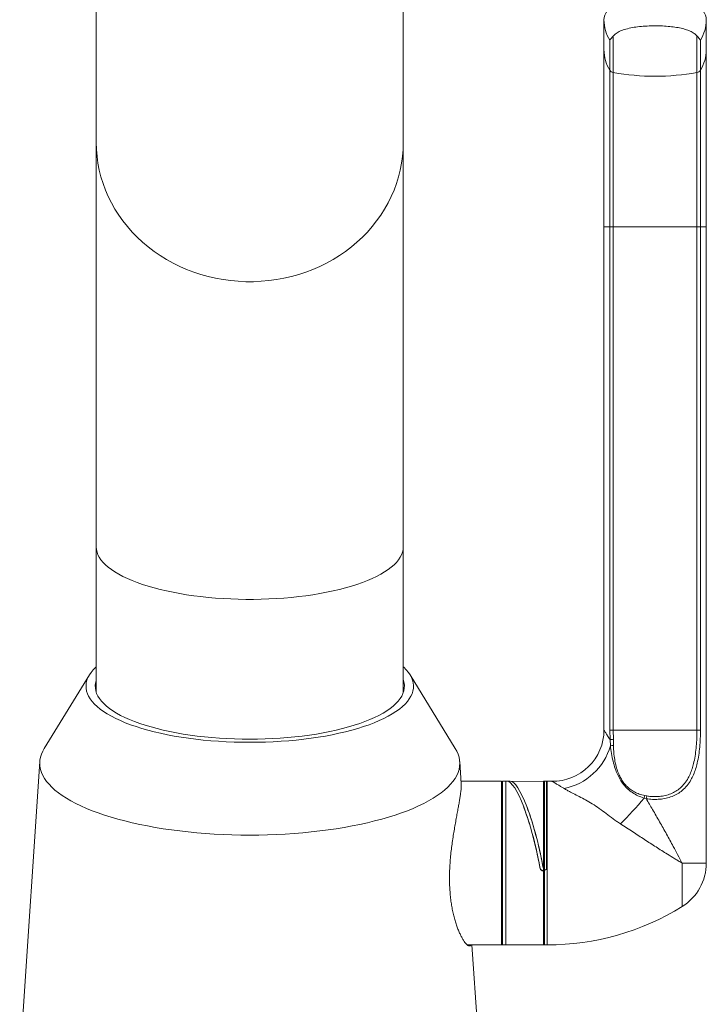
# Model space of a CAD drawing. Units: millimetres. Extents: x -437 to 817, y -498 to 682.
# Drawn here: x -406 to -339, y 257 to 354 of the extents above; entities that cross this region are included whole.
import ezdxf

# ---------------------------------------------------------------- set-up
doc = ezdxf.new("R2010")
doc.units = ezdxf.units.MM

msp = doc.modelspace()

# ---------------------------------------------------------------- linework, layer by layer
at = {"color": 7, "linetype": 'Continuous', "lineweight": 18}
for p, q in [((-398.375, 394.28), (-398.375, 341.58)), ((-368.375, 341.58), (-368.375, 394.28)), ((-348.775, 350.658), (-348.775, 353.585)), ((-338.775, 353.585), (-338.775, 350.658)), ((-348.204, 348.649), (-348.204, 351.576)), ((-347.863, 351.993), (-347.863, 348.426)), ((-339.686, 348.426), (-339.686, 351.993)), ((-339.346, 351.576), (-339.346, 348.649)), ((-348.775, 333.337), (-348.775, 350.658)), ((-338.775, 350.658), (-338.775, 333.337)), ((-348.204, 333.337), (-348.204, 348.649)), ((-347.863, 348.426), (-347.863, 333.337)), ((-339.686, 333.337), (-339.686, 348.426)), ((-339.346, 348.649), (-339.346, 333.337)), ((-398.375, 341.58), (-398.375, 302.079)), ((-368.375, 302.079), (-368.375, 341.58)), ((-348.775, 333.337), (-348.204, 333.337)), ((-348.775, 333.337), (-348.775, 284.18)), ((-348.204, 333.337), (-347.863, 333.337)), ((-348.204, 284.185), (-348.204, 333.337)), ((-339.686, 333.337), (-347.863, 333.337)), ((-347.863, 333.337), (-347.863, 284.185)), ((-339.346, 333.337), (-339.686, 333.337)), ((-339.686, 284.185), (-339.686, 333.337)), ((-339.346, 333.337), (-338.775, 333.337)), ((-339.346, 333.337), (-339.346, 284.185)), ((-338.775, 271.185), (-338.775, 333.337)), ((-398.375, 302.079), (-398.375, 287.861)), ((-368.375, 287.861), (-368.375, 302.079)), ((-399.034, 289.578), (-403.452, 282.378)), ((-363.297, 282.378), (-367.716, 289.578)), ((-348.181, 283.242), (-348.204, 284.185)), ((-348.204, 284.185), (-347.863, 284.185)), ((-347.863, 284.185), (-347.842, 283.278)), ((-339.686, 284.185), (-347.863, 284.185)), ((-339.346, 284.185), (-339.686, 284.185)), ((-348.149, 282.648), (-348.181, 283.242)), ((-347.842, 283.278), (-347.833, 282.668)), ((-403.884, 281.097), (-405.854, 251.685)), ((-362.721, 278.941), (-362.865, 281.097)), ((-358.775, 279.185), (-362.737, 279.185)), ((-358.775, 279.185), (-358.775, 263.185)), ((-358.375, 279.182), (-358.675, 279.185)), ((-358.675, 263.185), (-358.675, 279.185)), ((-357.934, 279.181), (-358.375, 279.185)), ((-358.375, 263.186), (-358.375, 279.185)), ((-354.675, 279.185), (-357.811, 279.158)), ((-354.675, 279.185), (-354.675, 270.461)), ((-354.575, 279.183), (-354.675, 279.182)), ((-354.575, 279.185), (-354.575, 263.185)), ((-354.31, 279.185), (-354.575, 279.185)), ((-354.375, 279.185), (-354.375, 270.509)), ((-354.31, 263.185), (-354.31, 279.185)), ((-344.653, 277.482), (-344.854, 277.535)), ((-344.792, 277.788), (-344.585, 277.75)), ((-358.675, 275.685), (-358.775, 275.685)), ((-355.031, 270.765), (-355.031, 270.792)), ((-354.745, 270.461), (-354.675, 270.461)), ((-354.745, 270.461), (-354.745, 270.427)), ((-354.675, 270.461), (-354.675, 270.425)), ((-354.675, 263.22), (-354.675, 270.422)), ((-341.141, 266.935), (-341.141, 271.185)), ((-341.141, 271.185), (-338.775, 271.185)), ((-358.675, 267.808), (-358.775, 267.807)), ((-358.675, 267.801), (-358.775, 267.801)), ((-358.775, 267.531), (-358.675, 267.531)), ((-358.775, 266.499), (-358.675, 266.499)), ((-358.775, 266.242), (-358.675, 266.242)), ((-358.775, 265.423), (-358.675, 265.423)), ((-358.775, 265.196), (-358.675, 265.196)), ((-362.12, 263.185), (-358.775, 263.185)), ((-360.896, 251.685), (-361.666, 263.185)), ((-358.775, 263.185), (-354.575, 263.185)), ((-358.375, 263.188), (-358.675, 263.185)), ((-354.575, 263.219), (-358.375, 263.186)), ((-354.575, 263.185), (-354.31, 263.185))]:
    msp.add_line(p, q, dxfattribs=at)
at = {"color": 7, "linetype": 'Continuous', "lineweight": 18, "flags": 128}
for points in [[(-343.775, 356.085), (-344.211, 356.075), (-344.643, 356.047), (-345.069, 356), (-345.485, 355.934), (-345.888, 355.851), (-346.275, 355.75), (-346.643, 355.633), (-346.989, 355.5), (-347.31, 355.353), (-347.605, 355.192), (-347.871, 355.019), (-348.105, 354.835), (-348.306, 354.642), (-348.473, 354.44), (-348.604, 354.232), (-348.699, 354.019), (-348.756, 353.803), (-348.775, 353.585)], [(-338.775, 353.585), (-338.794, 353.803), (-338.851, 354.019), (-338.945, 354.232), (-339.076, 354.44), (-339.243, 354.642), (-339.445, 354.835), (-339.679, 355.019), (-339.945, 355.192), (-340.239, 355.353), (-340.561, 355.5), (-340.907, 355.633), (-341.275, 355.75), (-341.662, 355.851), (-342.065, 355.934), (-342.481, 356), (-342.907, 356.047), (-343.339, 356.075), (-343.775, 356.085)], [(-368.375, 341.58), (-368.393, 340.902), (-368.449, 340.226), (-368.542, 339.553), (-368.672, 338.886), (-368.839, 338.225), (-369.041, 337.573), (-369.279, 336.93), (-369.553, 336.299), (-369.86, 335.681), (-370.201, 335.078), (-370.575, 334.491), (-370.981, 333.921), (-371.418, 333.371), (-371.884, 332.841), (-372.379, 332.333), (-372.901, 331.848), (-373.449, 331.387), (-374.022, 330.951), (-374.619, 330.542), (-375.237, 330.16), (-375.875, 329.806), (-376.532, 329.482), (-377.205, 329.188), (-377.895, 328.925), (-378.597, 328.693), (-379.312, 328.493), (-380.037, 328.326), (-380.77, 328.192), (-381.51, 328.091), (-382.254, 328.023), (-383.001, 327.989), (-383.749, 327.989), (-384.496, 328.023), (-385.24, 328.091), (-385.979, 328.192), (-386.713, 328.326), (-387.437, 328.493), (-388.152, 328.693), (-388.855, 328.925), (-389.544, 329.188), (-390.218, 329.482), (-390.875, 329.806), (-391.513, 330.16), (-392.131, 330.542), (-392.727, 330.951), (-393.3, 331.387), (-393.848, 331.848), (-394.371, 332.333), (-394.865, 332.841), (-395.332, 333.371), (-395.768, 333.921), (-396.174, 334.491), (-396.548, 335.078), (-396.889, 335.681), (-397.197, 336.299), (-397.47, 336.93), (-397.708, 337.573), (-397.911, 338.225), (-398.077, 338.886), (-398.207, 339.553), (-398.3, 340.226), (-398.356, 340.902), (-398.375, 341.58)], [(-368.375, 302.079), (-368.393, 301.824), (-368.449, 301.569), (-368.542, 301.315), (-368.672, 301.063), (-368.839, 300.814), (-369.041, 300.567), (-369.279, 300.325), (-369.553, 300.087), (-369.86, 299.854), (-370.201, 299.626), (-370.575, 299.404), (-370.981, 299.189), (-371.418, 298.982), (-371.884, 298.782), (-372.379, 298.59), (-372.901, 298.407), (-373.449, 298.233), (-374.022, 298.068), (-374.619, 297.914), (-375.237, 297.77), (-375.875, 297.637), (-376.532, 297.514), (-377.205, 297.403), (-377.895, 297.304), (-378.597, 297.216), (-379.312, 297.141), (-380.037, 297.078), (-380.77, 297.027), (-381.51, 296.989), (-382.254, 296.964), (-383.001, 296.951), (-383.749, 296.951), (-384.496, 296.964), (-385.24, 296.989), (-385.979, 297.027), (-386.713, 297.078), (-387.437, 297.141), (-388.152, 297.216), (-388.855, 297.304), (-389.544, 297.403), (-390.218, 297.514), (-390.875, 297.637), (-391.513, 297.77), (-392.131, 297.914), (-392.727, 298.068), (-393.3, 298.233), (-393.848, 298.407), (-394.371, 298.59), (-394.865, 298.782), (-395.332, 298.982), (-395.768, 299.189), (-396.174, 299.404), (-396.548, 299.626), (-396.889, 299.854), (-397.197, 300.087), (-397.47, 300.325), (-397.708, 300.567), (-397.911, 300.814), (-398.077, 301.063), (-398.207, 301.315), (-398.3, 301.569), (-398.356, 301.824), (-398.375, 302.079)], [(-383.375, 282.982), (-384.142, 282.988), (-384.907, 283.007), (-385.669, 283.038), (-386.426, 283.082), (-387.175, 283.138), (-387.916, 283.207), (-388.646, 283.287), (-389.365, 283.38), (-390.069, 283.484), (-390.758, 283.599), (-391.43, 283.726), (-392.084, 283.863), (-392.717, 284.011), (-393.329, 284.17), (-393.918, 284.338), (-394.483, 284.515), (-395.022, 284.702), (-395.535, 284.897), (-396.02, 285.101), (-396.475, 285.312), (-396.9, 285.531), (-397.295, 285.756), (-397.657, 285.987), (-397.986, 286.224), (-398.282, 286.466), (-398.544, 286.713), (-398.77, 286.964), (-398.961, 287.218), (-399.117, 287.475), (-399.236, 287.734), (-399.318, 287.995), (-399.364, 288.257), (-399.374, 288.52), (-399.346, 288.782), (-399.282, 289.043), (-399.181, 289.304), (-399.043, 289.562), (-398.87, 289.817), (-398.661, 290.07), (-398.417, 290.319), (-398.375, 290.358)], [(-368.375, 290.358), (-368.332, 290.319), (-368.088, 290.07), (-367.879, 289.817), (-367.706, 289.562), (-367.569, 289.304), (-367.468, 289.043), (-367.404, 288.782), (-367.376, 288.52), (-367.385, 288.257), (-367.431, 287.995), (-367.514, 287.734), (-367.633, 287.475), (-367.788, 287.218), (-367.979, 286.964), (-368.206, 286.713), (-368.467, 286.466), (-368.763, 286.224), (-369.093, 285.987), (-369.455, 285.756), (-369.849, 285.531), (-370.274, 285.312), (-370.73, 285.101), (-371.214, 284.897), (-371.727, 284.702), (-372.266, 284.515), (-372.831, 284.338), (-373.42, 284.17), (-374.032, 284.011), (-374.666, 283.863), (-375.319, 283.726), (-375.992, 283.599), (-376.681, 283.484), (-377.385, 283.38), (-378.103, 283.287), (-378.834, 283.207), (-379.574, 283.138), (-380.324, 283.082), (-381.08, 283.038), (-381.842, 283.007), (-382.608, 282.988), (-383.375, 282.982)], [(-383.375, 283.289), (-384.122, 283.296), (-384.866, 283.315), (-385.608, 283.346), (-386.344, 283.39), (-387.072, 283.447), (-387.792, 283.515), (-388.5, 283.596), (-389.196, 283.689), (-389.878, 283.793), (-390.544, 283.909), (-391.193, 284.036), (-391.822, 284.173), (-392.431, 284.321), (-393.017, 284.48), (-393.58, 284.647), (-394.118, 284.825), (-394.63, 285.011), (-395.114, 285.205), (-395.569, 285.408), (-395.994, 285.618), (-396.389, 285.835), (-396.752, 286.058), (-397.082, 286.287), (-397.378, 286.522), (-397.641, 286.761), (-397.868, 287.005), (-398.06, 287.251), (-398.216, 287.501), (-398.335, 287.753), (-398.418, 288.007), (-398.464, 288.262), (-398.474, 288.518), (-398.446, 288.773), (-398.381, 289.028), (-398.375, 289.047)], [(-368.375, 289.047), (-368.368, 289.028), (-368.304, 288.773), (-368.276, 288.518), (-368.285, 288.262), (-368.331, 288.007), (-368.414, 287.753), (-368.534, 287.501), (-368.69, 287.251), (-368.882, 287.005), (-369.109, 286.761), (-369.371, 286.522), (-369.668, 286.287), (-369.998, 286.058), (-370.36, 285.835), (-370.755, 285.618), (-371.181, 285.408), (-371.636, 285.205), (-372.12, 285.011), (-372.632, 284.825), (-373.17, 284.647), (-373.732, 284.48), (-374.319, 284.321), (-374.928, 284.173), (-375.557, 284.036), (-376.205, 283.909), (-376.871, 283.793), (-377.553, 283.689), (-378.249, 283.596), (-378.958, 283.515), (-379.677, 283.447), (-380.406, 283.39), (-381.142, 283.346), (-381.883, 283.315), (-382.628, 283.296), (-383.375, 283.289)], [(-383.375, 273.92), (-384.245, 273.926), (-385.115, 273.945), (-385.981, 273.977), (-386.842, 274.021), (-387.697, 274.077), (-388.544, 274.146), (-389.382, 274.227), (-390.209, 274.321), (-391.024, 274.426), (-391.825, 274.543), (-392.611, 274.671), (-393.38, 274.811), (-394.131, 274.962), (-394.863, 275.123), (-395.574, 275.295), (-396.263, 275.477), (-396.928, 275.669), (-397.57, 275.871), (-398.186, 276.081), (-398.775, 276.301), (-399.336, 276.528), (-399.869, 276.764), (-400.372, 277.007), (-400.844, 277.258), (-401.285, 277.514), (-401.693, 277.778), (-402.068, 278.046), (-402.41, 278.32), (-402.718, 278.599), (-402.99, 278.882), (-403.228, 279.168), (-403.429, 279.458), (-403.595, 279.751), (-403.723, 280.045), (-403.816, 280.341), (-403.871, 280.639), (-403.89, 280.936), (-403.871, 281.234), (-403.816, 281.531), (-403.723, 281.828), (-403.595, 282.122), (-403.452, 282.378)], [(-363.297, 282.378), (-363.155, 282.122), (-363.026, 281.828), (-362.934, 281.531), (-362.878, 281.234), (-362.86, 280.936), (-362.878, 280.639), (-362.934, 280.341), (-363.026, 280.045), (-363.155, 279.751), (-363.32, 279.458), (-363.522, 279.168), (-363.759, 278.882), (-364.032, 278.599), (-364.339, 278.32), (-364.681, 278.046), (-365.057, 277.778), (-365.465, 277.514), (-365.906, 277.258), (-366.378, 277.007), (-366.881, 276.764), (-367.413, 276.528), (-367.975, 276.301), (-368.564, 276.081), (-369.18, 275.871), (-369.821, 275.669), (-370.487, 275.477), (-371.176, 275.295), (-371.887, 275.123), (-372.619, 274.962), (-373.37, 274.811), (-374.139, 274.671), (-374.925, 274.543), (-375.726, 274.426), (-376.54, 274.321), (-377.368, 274.227), (-378.205, 274.146), (-379.053, 274.077), (-379.908, 274.021), (-380.769, 273.977), (-381.635, 273.945), (-382.504, 273.926), (-383.375, 273.92)]]:
    msp.add_lwpolyline(points, dxfattribs=at)
at = {"color": 7, "linetype": 'Continuous', "lineweight": 18}
for centre, radius, start, end in [((-344.899, 353.6), 3.876, 180.22799, 211.49646), ((-342.65, 353.6), 3.876, 328.50354, 359.77201), ((-344.899, 350.673), 3.876, 180.22792, 211.49641), ((-342.65, 350.673), 3.876, 328.50359, 359.77208), ((-347.785, 348.917), 0.498, 212.65237, 260.95156), ((-343.775, 371.08), 23.02, 259.77023, 280.22977), ((-339.765, 348.917), 0.498, 279.04844, 327.34763), ((-353.775, 284.18), 5, 268.97692, 0), ((-347.705, 280.352), 2.929, 92.68802, 99.35831), ((-353.826, 284.246), 5.897, 281.41903, 344.27729), ((-347.843, 280.415), 2.254, 89.74681, 97.8139), ((-354.31, 254.185), 25, 88.97692, 90), ((-367.075, 295.608), 28.643, 314.03605, 320.87631), ((-342.414, 277.065), 2.485, 163.0844, 169.10816), ((-342.121, 276.986), 2.58, 162.77072, 168.90165), ((-343.775, 271.185), 5, 301.78833, 0), ((-354.31, 288.185), 25, 270, 301.78833)]:
    msp.add_arc(centre, radius, start, end, dxfattribs=at)
for centre, major_axis, ratio, start_param, end_param in [((-356.68, 271.199), (-1.625, 7.977), 0.188615, 4.619284, 6.243071), ((-356.38, 271.199), (-1.616, 7.977), 0.189849, 4.625359, 6.243027), ((-356.669, 271.171), (-1.625, 7.977), 0.188615, 4.62651, 5.461807), ((-356.369, 271.171), (-1.616, 7.977), 0.189849, 4.632585, 5.467882)]:
    msp.add_ellipse(centre, major_axis=major_axis, ratio=ratio, start_param=start_param, end_param=end_param, dxfattribs=at)
for points, knots in [([(-339.686, 351.993), (-339.775, 352.082), (-339.951, 352.26), (-340.347, 352.475), (-340.824, 352.649), (-341.381, 352.786), (-342.005, 352.887), (-342.693, 352.955), (-343.423, 352.989), (-344.183, 352.988), (-344.939, 352.95), (-345.666, 352.873), (-346.336, 352.752), (-346.92, 352.589), (-347.397, 352.38), (-347.698, 352.175), (-347.825, 352.036), (-347.863, 351.993)], [0, 0, 0, 0, 0.065072, 0.130168, 0.195089, 0.260028, 0.327562, 0.395106, 0.466642, 0.538179, 0.611628, 0.685067, 0.757904, 0.830715, 0.900207, 0.969669, 1, 1, 1, 1]), ([(-348.204, 351.576), (-348.203, 351.577), (-348.178, 351.617), (-348.112, 351.703), (-347.992, 351.841), (-347.9, 351.95), (-347.863, 351.993)], [0, 0, 0, 0, 0.010442, 0.380079, 0.753639, 1, 1, 1, 1]), ([(-339.686, 351.993), (-339.65, 351.95), (-339.558, 351.841), (-339.438, 351.704), (-339.372, 351.617), (-339.346, 351.577), (-339.346, 351.576)], [0, 0, 0, 0, 0.246361, 0.615925, 0.989558, 1, 1, 1, 1]), ([(-348.775, 284.18), (-348.771, 284.174), (-348.763, 284.162), (-348.701, 284.063), (-348.591, 283.891), (-348.423, 283.625), (-348.262, 283.371), (-348.181, 283.242)], [0, 0, 0, 0, 0.16685, 0.338317, 0.507622, 0.750443, 1, 1, 1, 1]), ([(-339.346, 284.185), (-339.349, 283.908), (-339.355, 283.354), (-339.409, 282.529), (-339.506, 281.719), (-339.643, 280.996), (-339.813, 280.362), (-340.013, 279.814), (-340.28, 279.267), (-340.639, 278.742), (-341.085, 278.29), (-341.583, 277.944), (-342.111, 277.688), (-342.696, 277.51), (-343.301, 277.413), (-343.899, 277.394), (-344.346, 277.429), (-344.593, 277.472), (-344.653, 277.482)], [0, 0, 0, 0, 0.078467, 0.157299, 0.236057, 0.314425, 0.374083, 0.433859, 0.49344, 0.564532, 0.635545, 0.69427, 0.752966, 0.813105, 0.873232, 0.927892, 0.982552, 1, 1, 1, 1]), ([(-344.585, 277.75), (-344.53, 277.74), (-344.302, 277.699), (-343.89, 277.665), (-343.337, 277.683), (-342.779, 277.776), (-342.239, 277.946), (-341.751, 278.191), (-341.29, 278.522), (-340.879, 278.956), (-340.547, 279.461), (-340.301, 279.986), (-340.117, 280.512), (-339.96, 281.121), (-339.833, 281.817), (-339.744, 282.597), (-339.694, 283.388), (-339.689, 283.92), (-339.686, 284.185)], [0, 0, 0, 0, 0.017145, 0.070875, 0.124603, 0.18368, 0.242765, 0.300487, 0.358237, 0.428597, 0.499044, 0.558945, 0.61904, 0.679029, 0.759048, 0.839418, 0.919869, 1, 1, 1, 1]), ([(-344.854, 277.535), (-345.057, 277.605), (-345.463, 277.747), (-346.003, 278.053), (-346.476, 278.426), (-346.873, 278.857), (-347.199, 279.34), (-347.465, 279.86), (-347.697, 280.457), (-347.891, 281.137), (-348.046, 281.891), (-348.115, 282.395), (-348.149, 282.648)], [0, 0, 0, 0, 0.094877, 0.189841, 0.284167, 0.378553, 0.470424, 0.562653, 0.654692, 0.769587, 0.88483, 1, 1, 1, 1]), ([(-347.833, 282.668), (-347.832, 282.527), (-347.831, 282.245), (-347.808, 281.963), (-347.771, 281.589), (-347.706, 281.126), (-347.554, 280.48), (-347.361, 279.929), (-347.14, 279.47), (-346.896, 279.083), (-346.598, 278.721), (-346.238, 278.399), (-345.81, 278.124), (-345.326, 277.91), (-344.97, 277.829), (-344.792, 277.788)], [0, 0, 0, 0, 0.063947, 0.127916, 0.129617, 0.236999, 0.344352, 0.442638, 0.518178, 0.593904, 0.669337, 0.750971, 0.832553, 0.916291, 1, 1, 1, 1]), ([(-352.658, 278.465), (-352.673, 278.474), (-352.778, 278.537), (-352.962, 278.647), (-353.196, 278.787), (-353.403, 278.91), (-353.553, 278.998), (-353.701, 279.085), (-353.832, 279.162), (-353.853, 279.175), (-353.864, 279.181)], [0, 0, 0, 0, 0.021237, 0.147961, 0.274663, 0.405212, 0.535731, 0.605948, 0.800042, 1, 1, 1, 1]), ([(-362.723, 278.941), (-362.72, 278.884), (-362.713, 278.764), (-362.725, 278.516), (-362.753, 278.216), (-362.798, 277.865), (-362.858, 277.471), (-362.931, 277.04), (-363.014, 276.574), (-363.107, 276.07), (-363.208, 275.527), (-363.312, 274.952), (-363.418, 274.342), (-363.521, 273.704), (-363.617, 273.044), (-363.702, 272.372), (-363.773, 271.685), (-363.826, 270.985), (-363.858, 270.297), (-363.867, 269.635), (-363.854, 268.995), (-363.818, 268.364), (-363.761, 267.761), (-363.685, 267.195), (-363.593, 266.664), (-363.483, 266.157), (-363.359, 265.674), (-363.221, 265.225), (-363.073, 264.806), (-362.917, 264.426), (-362.755, 264.082), (-362.591, 263.781), (-362.427, 263.526), (-362.27, 263.324), (-362.126, 263.181), (-361.999, 263.098), (-361.891, 263.077), (-361.813, 263.103), (-361.781, 263.163), (-361.769, 263.185)], [0, 0, 0, 0, 0.0233087, 0.0495904, 0.0758723, 0.1029199, 0.1299682, 0.1562681, 0.1825688, 0.209569, 0.2365698, 0.2640496, 0.2915293, 0.3197781, 0.3480262, 0.3759418, 0.4038561, 0.4326729, 0.4614883, 0.48793, 0.5143713, 0.5416492, 0.5689276, 0.5943528, 0.619779, 0.6458789, 0.6719799, 0.698653, 0.7253271, 0.7526718, 0.7800167, 0.808633, 0.8372488, 0.8666982, 0.8961462, 0.9246194, 0.9530909, 0.9825297, 1, 1, 1, 1]), ([(-347.165, 275.017), (-347.285, 275.097), (-347.647, 275.337), (-348.223, 275.763), (-348.895, 276.272), (-349.563, 276.758), (-350.224, 277.173), (-350.877, 277.519), (-351.484, 277.831), (-351.983, 278.088), (-352.375, 278.299), (-352.564, 278.41), (-352.658, 278.465)], [0, 0, 0, 0, 0.06103, 0.183627, 0.306742, 0.430126, 0.553092, 0.659371, 0.7657, 0.871658, 0.935849, 1, 1, 1, 1]), ([(-344.653, 277.482), (-344.443, 277.125), (-344, 276.372), (-343.334, 275.212), (-342.659, 274.011), (-342.072, 272.94), (-341.571, 272.006), (-341.287, 271.465), (-341.145, 271.192), (-341.141, 271.185)], [0, 0, 0, 0, 0.1709379, 0.3606293, 0.5505453, 0.7402397, 0.868341, 0.9964354, 1, 1, 1, 1]), ([(-341.141, 271.185), (-341.146, 271.188), (-341.267, 271.258), (-341.507, 271.398), (-341.979, 271.682), (-342.698, 272.126), (-343.68, 272.751), (-344.805, 273.481), (-345.768, 274.109), (-346.556, 274.622), (-346.962, 274.885), (-347.165, 275.017)], [0, 0, 0, 0, 0.00269, 0.064547, 0.12632, 0.249292, 0.433899, 0.618982, 0.803609, 0.901806, 1, 1, 1, 1]), ([(-355.031, 270.792), (-355.014, 270.73), (-354.987, 270.632), (-354.907, 270.529), (-354.835, 270.478), (-354.779, 270.462), (-354.751, 270.461), (-354.745, 270.461)], [0, 0, 0, 0, 0.4104695, 0.6381801, 0.8177545, 0.9623777, 1, 1, 1, 1]), ([(-354.745, 270.424), (-354.77, 270.427), (-354.821, 270.435), (-354.898, 270.487), (-354.977, 270.584), (-355.016, 270.687), (-355.029, 270.753), (-355.031, 270.762)], [0, 0, 0, 0, 0.161603, 0.322061, 0.571308, 0.943644, 1, 1, 1, 1]), ([(-354.731, 270.841), (-354.714, 270.778), (-354.687, 270.681), (-354.607, 270.578), (-354.535, 270.527), (-354.479, 270.511), (-354.451, 270.51), (-354.445, 270.51)], [0, 0, 0, 0, 0.4104712, 0.6381787, 0.8177541, 0.9623815, 1, 1, 1, 1]), ([(-354.575, 270.523), (-354.578, 270.525), (-354.615, 270.548), (-354.652, 270.595), (-354.67, 270.644), (-354.675, 270.657)], [0, 0, 0, 0, 0.066407, 0.767989, 1, 1, 1, 1])]:
    msp.add_open_spline(points, degree=3, knots=knots, dxfattribs=at)

doc.saveas('drawing.dxf')
